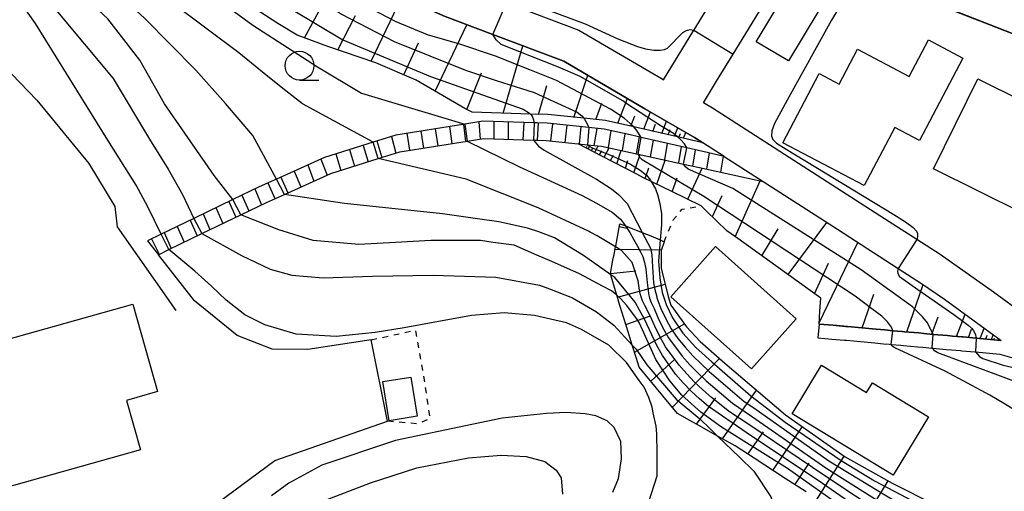
# Model space of a CAD drawing. Extents: x -28000 to -26000, y 94500 to 96000.
# Drawn here: x -27036 to -26950, y 95744 to 95785 of the extents above; entities that cross this region are included whole.
import ezdxf

# ---------------------------------------------------------------- set-up
doc = ezdxf.new("R2010")
doc.units = 0
doc.linetypes.add('630100', pattern=[1, 0.5, -0.5])
for name, color, linetype in [('2101000', 7, 'Continuous'), ('2101001', 7, 'Continuous'), ('2214000', 3, 'Continuous'), ('2214110', 3, 'Continuous'), ('2214120', 3, 'Continuous'), ('2214990', 3, 'Continuous'), ('3001000', 4, 'Continuous'), ('3002000', 5, 'Continuous'), ('4231000', 7, 'Continuous'), ('6101110', 6, 'Continuous'), ('6101120', 6, 'Continuous'), ('6101990', 6, 'Continuous'), ('6110000', 1, '611000'), ('6130000', 3, '613000'), ('6301000', 3, '630100'), ('6331000', 3, 'Continuous'), ('7101000', 2, 'Continuous'), ('7101001', 8, 'Continuous'), ('7102000', 6, 'Continuous'), ('7102001', 8, 'Continuous')]:
    doc.layers.add(name, color=color, linetype=linetype)
doc.linetypes.add('611000', pattern='A,1,[3,dmdr.shx,S=0.2,R=0,X=0,Y=0],1', length=2)
doc.linetypes.add('613000', pattern='A,1,-0.75,[1,dmdr.shx,S=0.15,R=0,X=0,Y=0],-0.75,1', length=3.5)

# ---------------------------------------------------------------- blocks, each defined once
blk = doc.blocks.new('633100')
at = {"layer": '6331000'}
blk.add_lwpolyline([(0, -0.5), (0.67, -0.5)], dxfattribs=at)
blk.add_circle((0, 0), 0.5, dxfattribs=at)

msp = doc.modelspace()

# ---------------------------------------------------------------- linework, layer by layer
at = {"layer": '2101000', "flags": 128}
for points in [[(-26974.43, 95773.24), (-26976.29, 95774.43), (-26977, 95774.89), (-26981.32, 95777.39), (-26988.38, 95781.52), (-26994.56, 95783.85), (-26998.71, 95785.41), (-27003.93, 95787.72), (-27006.44, 95789.58), (-27009.99, 95792.23), (-27017.5, 95795.4), (-27025.09, 95800.55), (-27026.58, 95801.56), (-27029.78, 95804.06), (-27034.01, 95808.96)], [(-26993.39, 95786.61), (-26987.09, 95784.24), (-26979.81, 95779.98), (-26979.7, 95779.91), (-26977.06, 95784.22), (-26977.03, 95784.27), (-26972.74, 95791.28)], [(-26908.68, 95744.1), (-26913.12, 95744.62), (-26916.25, 95745.45), (-26919.42, 95746.73), (-26922.42, 95748.91), (-26925.96, 95751.41), (-26929.8, 95753.71), (-26932.41, 95755.28), (-26935.44, 95756.2), (-26940.07, 95756.98), (-26944.26, 95757.34), (-26948.25, 95759.43), (-26950.95, 95761.4), (-26955.6, 95764.69), (-26957.65, 95766.01), (-26960.05, 95767.55), (-26975.43, 95777.45), (-26976.23, 95777.91), (-26975.08, 95779.79), (-26973.65, 95782.13), (-26970, 95788.1)], [(-26974.43, 95773.24), (-26971.03, 95771.05)], [(-26971.03, 95771.05), (-26970.3, 95770.58), (-26964.56, 95766.89), (-26959.84, 95763.85), (-26959.27, 95763.48), (-26957.22, 95762.16), (-26955.22, 95760.79), (-26950.3, 95757.21)], [(-26966.16, 95758.64), (-26964.93, 95758.53), (-26963.85, 95758.43), (-26963.68, 95758.42), (-26962.44, 95758.3), (-26961.19, 95758.19), (-26960.44, 95758.12), (-26959.95, 95758.08), (-26959.74, 95758.06), (-26958.93, 95757.99), (-26958.7, 95757.97), (-26957.46, 95757.86), (-26957.02, 95757.82), (-26956.21, 95757.74), (-26954.97, 95757.63), (-26954.52, 95757.59), (-26953.72, 95757.52), (-26953.61, 95757.51), (-26952.48, 95757.41), (-26950.3, 95757.21)], [(-26966.27, 95757.44), (-26965.04, 95757.33), (-26963.94, 95757.23), (-26963.77, 95757.22), (-26962.55, 95757.11), (-26961.3, 95756.99), (-26960.54, 95756.92), (-26960.05, 95756.88), (-26959.87, 95756.87), (-26959.04, 95756.79), (-26958.81, 95756.77), (-26957.57, 95756.66), (-26957.13, 95756.63), (-26956.32, 95756.55), (-26956.25, 95756.54), (-26955.08, 95756.43), (-26954.63, 95756.4), (-26953.83, 95756.32), (-26953.72, 95756.31), (-26952.59, 95756.21), (-26952.52, 95756.21), (-26950.41, 95756.02)], [(-26950.41, 95756.02), (-26948.17, 95755.38)]]:
    msp.add_lwpolyline(points, dxfattribs=at)
at = {"layer": '2101001', "flags": 128}
msp.add_lwpolyline([(-26966.16, 95758.64), (-26966.27, 95757.44)], dxfattribs=at)
at = {"layer": '2214000', "flags": 128}
for points in [[(-26974.43, 95773.24), (-26976.28, 95773.66), (-26977.67, 95773.98), (-26981.64, 95774.88), (-26982.36, 95775.05), (-26984.88, 95775.62), (-26986.22, 95775.76), (-26989.83, 95776.13), (-26990.71, 95776.16), (-26990.97, 95776.16), (-26995.45, 95776.3), (-26997.02, 95776.05), (-27003.02, 95775.1), (-27004.99, 95774.48), (-27009.23, 95773.15), (-27013.41, 95771.27), (-27014.93, 95770.59), (-27017.23, 95769.48), (-27020.62, 95767.84), (-27023.47, 95766.46), (-27024.64, 95765.89)], [(-27023.7, 95764.68), (-27022.8, 95765.12), (-27019.92, 95766.51), (-27016.51, 95768.16), (-27014.29, 95769.23), (-27012.73, 95769.93), (-27008.69, 95771.74), (-27004.55, 95773.05), (-27002.67, 95773.64), (-26996.82, 95774.56), (-26995.35, 95774.79), (-26991.04, 95774.66), (-26990.77, 95774.65), (-26989.93, 95774.63), (-26987.14, 95774.34), (-26986.33, 95774.26), (-26985.1, 95774.13), (-26982.57, 95773.58), (-26981.92, 95773.43), (-26977.96, 95772.57), (-26976.56, 95772.26), (-26971.03, 95771.05)]]:
    msp.add_lwpolyline(points, dxfattribs=at)
at = {"layer": '2214110', "flags": 128}
msp.add_lwpolyline([(-27024.64, 95765.89), (-27023.7, 95764.68)], dxfattribs=at)
at = {"layer": '2214120', "flags": 128}
msp.add_lwpolyline([(-26974.43, 95773.24), (-26971.03, 95771.05)], dxfattribs=at)
at = {"layer": '2214990', "flags": 128}
for points in [[(-26999.59, 95775.64), (-26999.37, 95774.16)], [(-26998.36, 95775.84), (-26998.14, 95774.35)], [(-26997.14, 95776.03), (-26996.94, 95774.54)], [(-26995.79, 95776.24), (-26995.68, 95774.74)], [(-26994.48, 95776.27), (-26994.49, 95774.77)], [(-26993.23, 95776.23), (-26993.24, 95774.73)], [(-26991.86, 95776.19), (-26991.96, 95774.69)], [(-26990.61, 95776.15), (-26990.71, 95774.65)], [(-26989.38, 95776.08), (-26989.54, 95774.59)], [(-26988.14, 95775.95), (-26988.3, 95774.46)], [(-26986.9, 95775.83), (-26987.05, 95774.33)], [(-26985.52, 95775.68), (-26985.76, 95774.2)], [(-27003.41, 95774.98), (-27003.02, 95773.53)], [(-27002.06, 95775.26), (-27001.84, 95773.77)], [(-27000.83, 95775.45), (-27000.61, 95773.97)], [(-26984.28, 95775.48), (-26984.53, 95774)], [(-26983.06, 95775.21), (-26983.3, 95773.74)], [(-26981.84, 95774.93), (-26982.08, 95773.47)], [(-26980.62, 95774.65), (-26980.86, 95773.2)], [(-27007.07, 95773.83), (-27006.62, 95772.4)], [(-27005.88, 95774.2), (-27005.43, 95772.77)], [(-27004.68, 95774.58), (-27004.23, 95773.15)], [(-26979.4, 95774.37), (-26979.63, 95772.93)], [(-26978.18, 95774.09), (-26978.41, 95772.67)], [(-26976.96, 95773.82), (-26977.19, 95772.4)], [(-27009.54, 95773.01), (-27009.01, 95771.6)], [(-27008.26, 95773.45), (-27007.81, 95772.02)], [(-26975.73, 95773.54), (-26975.97, 95772.13)], [(-26974.51, 95773.26), (-26974.74, 95771.86)], [(-27010.68, 95772.5), (-27010.15, 95771.09)], [(-27013.03, 95771.44), (-27012.43, 95770.07)], [(-27011.89, 95771.95), (-27011.29, 95770.58)], [(-27015.31, 95770.41), (-27014.71, 95769.03)], [(-27014.17, 95770.93), (-27013.57, 95769.56)], [(-27016.43, 95769.87), (-27015.83, 95768.49)], [(-27018.69, 95768.78), (-27018.08, 95767.4)], [(-27017.56, 95769.32), (-27016.96, 95767.95)], [(-27019.81, 95768.23), (-27019.21, 95766.86)], [(-27022.06, 95767.14), (-27021.46, 95765.77)], [(-27020.94, 95767.69), (-27020.34, 95766.31)], [(-27024.29, 95766.07), (-27023.64, 95764.71)], [(-27023.19, 95766.6), (-27022.59, 95765.22)]]:
    msp.add_lwpolyline(points, dxfattribs=at)
at = {"layer": '3001000', "flags": 128}
for points in [[(-26966.18, 95785.95), (-26968.81, 95781.55), (-26971.63, 95783.23), (-26969, 95787.63), (-26966.18, 95785.95)], [(-26956.61, 95783.39), (-26953.62, 95781.79), (-26957.4, 95774.62), (-26959.56, 95775.77), (-26962.24, 95770.69), (-26969.32, 95774.43), (-26966.14, 95780.45), (-26964.41, 95779.54), (-26962.8, 95782.58), (-26958.3, 95780.2), (-26956.61, 95783.39)], [(-26952.32, 95779.98), (-26944.48, 95776.11), (-26948.35, 95768.28), (-26956.19, 95772.15), (-26952.32, 95779.98)], [(-26975.18, 95765.38), (-26968.14, 95759.1), (-26972.03, 95754.74), (-26979.06, 95761.02), (-26975.18, 95765.38)], [(-26956.62, 95750.55), (-26959.7, 95745.48), (-26968.51, 95750.83), (-26965.94, 95755.06), (-26962.01, 95752.68), (-26961.51, 95753.51), (-26956.62, 95750.55)]]:
    msp.add_lwpolyline(points, close=True, dxfattribs=at)
at = {"layer": '3002000', "flags": 128}
msp.add_lwpolyline([(-27023.78, 95752.75), (-27026.48, 95751.99), (-27025.27, 95747.69), (-27063.65, 95736.9), (-27063.01, 95734.62), (-27068.08, 95733.19), (-27068.73, 95735.49), (-27074.98, 95733.73), (-27107.32, 95724.64), (-27108.79, 95729.86), (-27111.63, 95729.06), (-27113.51, 95735.76), (-27078.27, 95745.67), (-27025.92, 95760.38), (-27023.78, 95752.75)], close=True, dxfattribs=at)
at = {"layer": '4231000', "flags": 128}
msp.add_lwpolyline([(-27003.6, 95750.21), (-27004.15, 95753.64), (-27001.71, 95754.02), (-27001.17, 95750.6), (-27003.6, 95750.21)], close=True, dxfattribs=at)
at = {"layer": '6101110', "flags": 128}
for points in [[(-26976.29, 95774.43), (-26978.5, 95774.94), (-26982.3, 95775.8), (-26984.76, 95776.36), (-26986.64, 95776.56), (-26989.78, 95776.88), (-26991.3, 95776.92), (-26996.36, 95777.08), (-26997, 95777.4), (-27001.26, 95779.89), (-27004.77, 95781.4), (-27008.94, 95782.81), (-27011.62, 95783.81), (-27013.29, 95784.81), (-27014.87, 95785.82)], [(-26950.3, 95757.21), (-26952.48, 95757.41), (-26953.61, 95757.51), (-26954.52, 95757.59), (-26954.97, 95757.63), (-26956.21, 95757.74), (-26957.02, 95757.82), (-26957.46, 95757.86), (-26958.7, 95757.97), (-26958.73, 95757.97), (-26958.93, 95757.99), (-26959.74, 95758.06), (-26959.95, 95758.08), (-26960.44, 95758.12), (-26961.19, 95758.19), (-26962.44, 95758.3), (-26963.68, 95758.42), (-26964.93, 95758.53), (-26966.16, 95758.64), (-26966.08, 95759.75), (-26966.01, 95760.89), (-26967.87, 95762.23), (-26970.65, 95764.23), (-26973.44, 95766.23), (-26974.19, 95766.77), (-26975.99, 95768.51), (-26976.43, 95768.93), (-26978.97, 95770.17), (-26980.61, 95770.97), (-26980.77, 95771.05), (-26981.46, 95771.38), (-26982.04, 95771.68), (-26985.08, 95773.27), (-26987.14, 95774.34)], [(-26967.29, 95744.01), (-26969.1, 95745.19), (-26971.82, 95746.95), (-26973.47, 95748.02), (-26974.58, 95748.64), (-26975, 95748.88), (-26976.56, 95749.76), (-26977.4, 95750.24), (-26978.48, 95750.85), (-26979.76, 95752.38), (-26981.83, 95754.87), (-26982.07, 95755.64), (-26982.43, 95756.8), (-26982.79, 95757.97), (-26983.33, 95759.7), (-26983.59, 95760.55), (-26983.74, 95761.06), (-26983.77, 95761.15), (-26983.88, 95761.53), (-26984.26, 95762.8), (-26984.3, 95762.93), (-26984.33, 95763.04), (-26984.11, 95764.19), (-26984.01, 95764.69), (-26983.88, 95765.37), (-26983.87, 95765.43), (-26983.5, 95767.37)]]:
    msp.add_lwpolyline(points, dxfattribs=at)
at = {"layer": '6101120', "flags": 128}
for points in [[(-27025.09, 95800.55), (-27017.5, 95795.4), (-27009.99, 95792.23), (-27006.44, 95789.58), (-27003.93, 95787.72), (-26998.71, 95785.41), (-26994.56, 95783.85), (-26988.38, 95781.52), (-26981.32, 95777.39), (-26977, 95774.89), (-26976.29, 95774.43)], [(-26987.14, 95774.34), (-26986.33, 95774.26), (-26985.1, 95774.13), (-26982.57, 95773.58), (-26981.92, 95773.43), (-26977.96, 95772.57), (-26976.56, 95772.26), (-26971.03, 95771.05), (-26970.3, 95770.58), (-26964.56, 95766.89), (-26959.84, 95763.85), (-26959.27, 95763.48), (-26957.22, 95762.16), (-26955.22, 95760.79), (-26950.3, 95757.21)], [(-26983.5, 95767.37), (-26983.08, 95767.21), (-26983.01, 95767.18), (-26982.24, 95766.88), (-26982.09, 95766.82), (-26981.56, 95766.61), (-26980.82, 95766.32), (-26980, 95765.96), (-26979.65, 95765.8), (-26979.91, 95765.04), (-26979.91, 95763.5), (-26979.31, 95761.03), (-26979.06, 95760.27), (-26977.69, 95758.4), (-26976.5, 95757.12), (-26974.36, 95755.24), (-26969.08, 95750.73), (-26963.87, 95747.07), (-26959.78, 95744.77), (-26956.05, 95742.88)]]:
    msp.add_lwpolyline(points, dxfattribs=at)
at = {"layer": '6101990', "flags": 128}
for points in [[(-27010.98, 95783.57), (-27007.36, 95790.26)], [(-27005.16, 95781.53), (-27002.52, 95787.09)], [(-27008.08, 95782.52), (-27006.52, 95785.5)], [(-26999.6, 95778.92), (-26996.83, 95784.7)], [(-27002.32, 95780.35), (-27001.06, 95783.12)], [(-26993.68, 95777), (-26991.95, 95782.86)], [(-26996.83, 95777.31), (-26995.57, 95780.51)], [(-26987.51, 95776.64), (-26986.31, 95780.31)], [(-26990.59, 95776.9), (-26989.86, 95779.42)], [(-26983.69, 95776.12), (-26982.84, 95778.28)], [(-26985.59, 95776.45), (-26985.09, 95777.88)], [(-26982.56, 95775.86), (-26982.2, 95776.78)], [(-26981.43, 95775.6), (-26980.84, 95777.11)], [(-26980.64, 95775.42), (-26980.39, 95776.06)], [(-26979.85, 95775.24), (-26979.44, 95776.3)], [(-26979.3, 95775.12), (-26979.12, 95775.57)], [(-26978.74, 95774.99), (-26978.45, 95775.73)], [(-26978.36, 95774.9), (-26978.23, 95775.22)], [(-26977.97, 95774.82), (-26977.77, 95775.33)], [(-26986.44, 95773.97), (-26986.36, 95774.11)], [(-26986.26, 95773.88), (-26986.08, 95774.23)], [(-26985.98, 95773.74), (-26985.86, 95773.97)], [(-26985.69, 95773.59), (-26985.39, 95774.16)], [(-26984.86, 95773.16), (-26984.43, 95773.98)], [(-26985.28, 95773.37), (-26985.09, 95773.73)], [(-26984.32, 95772.87), (-26984.06, 95773.36)], [(-26983.77, 95772.59), (-26983.38, 95773.75)], [(-26982.28, 95771.81), (-26981.73, 95773.39)], [(-26980.29, 95770.81), (-26979.56, 95772.92)], [(-26983.03, 95772.2), (-26982.8, 95772.89)], [(-26981.29, 95771.3), (-26980.97, 95772.23)], [(-26977.6, 95769.5), (-26976.33, 95772.21)], [(-26978.95, 95770.16), (-26978.52, 95771.38)], [(-26973.45, 95766.24), (-26971.28, 95771.11)], [(-26975.45, 95767.99), (-26974.61, 95769.82)], [(-26983.55, 95767.13), (-26982.89, 95767)], [(-26971.15, 95764.59), (-26969.72, 95766.94)], [(-26968.85, 95762.94), (-26965.49, 95767.49)], [(-26966.15, 95758.74), (-26962.79, 95765.75)], [(-26983.92, 95765.15), (-26979.89, 95765.09)], [(-26966.56, 95761.28), (-26965.32, 95763.93)], [(-26984.33, 95763.04), (-26982.12, 95763.27)], [(-26983.72, 95760.98), (-26979.57, 95762.11)], [(-26958.51, 95757.95), (-26957.09, 95762.08)], [(-26962.39, 95758.3), (-26961.38, 95761.24)], [(-26982.98, 95758.59), (-26980.94, 95759.32)], [(-26956.34, 95757.75), (-26955.78, 95759.27)], [(-26954.17, 95757.56), (-26953.44, 95759.49)], [(-26982.24, 95756.19), (-26977.88, 95758.66)], [(-26953.14, 95757.47), (-26952.87, 95758.18)], [(-26952.11, 95757.38), (-26951.77, 95758.28)], [(-26951.63, 95757.33), (-26951.5, 95757.66)], [(-26951.15, 95757.29), (-26950.99, 95757.71)], [(-26950.92, 95757.27), (-26950.86, 95757.42)], [(-26980.82, 95753.66), (-26978.78, 95755.51)], [(-26978.93, 95751.39), (-26974.82, 95755.64)], [(-26974.58, 95748.64), (-26971.61, 95752.89)], [(-26976.83, 95749.92), (-26975.16, 95752.2)], [(-26972.36, 95747.3), (-26970.99, 95749.25)], [(-26970.18, 95745.89), (-26967.61, 95749.7)], [(-26968.26, 95744.64), (-26967.01, 95746.52)], [(-26966.36, 95743.35), (-26963.96, 95747.14)], [(-26962.7, 95740.76), (-26960.14, 95744.97)]]:
    msp.add_lwpolyline(points, dxfattribs=at)
at = {"layer": '6110000', "flags": 128}
msp.add_lwpolyline([(-26975.08, 95779.79), (-26973.65, 95782.13), (-26970, 95788.1), (-26968.09, 95788.9), (-26961.84, 95787.71), (-26955.28, 95786.28), (-26951.29, 95784.73), (-26948.61, 95783.69), (-26943.17, 95780.44), (-26942.12, 95780.5), (-26942.07, 95780.5), (-26941.69, 95780.26), (-26936.6, 95777.14), (-26935.23, 95779.67), (-26932.93, 95778.42), (-26940.89, 95760.34), (-26918.77, 95751.13), (-26919.58, 95749.19), (-26913.74, 95746.85), (-26908.14, 95759.78), (-26905.94, 95764.86), (-26905.91, 95764.91), (-26904.12, 95767.65), (-26900.64, 95770.66), (-26897.12, 95773.12), (-26892.09, 95774.24), (-26889.33, 95774.82), (-26888.99, 95774.89), (-26881.83, 95776.38), (-26878.1, 95777.18)], dxfattribs=at)
at = {"layer": '6130000', "flags": 128}
for points in [[(-27147, 95824.87), (-27128.2, 95830.15), (-27082.27, 95843.38), (-27067.86, 95816), (-27069.71, 95811.07), (-27066.64, 95807.27), (-27042.97, 95786.56), (-27039.45, 95783.48), (-27034.3, 95778.13), (-27029.76, 95772.61), (-27027.51, 95768.88), (-27027.3, 95767.1), (-27022.18, 95759.81)], [(-27035.41, 95734.52), (-27026.38, 95737.26), (-27013.56, 95746.75), (-27003.76, 95750.17), (-27005.16, 95757.26), (-27010.68, 95756.41), (-27013.78, 95756.45), (-27016.85, 95757.64), (-27020.56, 95760.65), (-27023.7, 95764.68)]]:
    msp.add_lwpolyline(points, dxfattribs=at)
at = {"layer": '6301000', "flags": 128}
for points in [[(-26979.65, 95765.8), (-26978.86, 95767.72), (-26978.08, 95768.65), (-26976.43, 95768.93)], [(-27005.16, 95757.26), (-27001.31, 95758.1), (-27000.69, 95754.62), (-27000.06, 95750.4), (-27001.15, 95749.94), (-27003.76, 95750.17)]]:
    msp.add_lwpolyline(points, dxfattribs=at)
at = {"layer": '7101000', "flags": 128}
for points in [[(-27017.23, 95769.48), (-27018.84, 95771.58), (-27023.18, 95777.83), (-27025.33, 95781.62), (-27028.1, 95785.22), (-27030.95, 95787.9), (-27035.61, 95790.45), (-27041.04, 95792.33), (-27043.25, 95793.32), (-27045.58, 95794.53)], [(-26986.64, 95776.56), (-26986.59, 95776.49), (-26986.36, 95776.08), (-26986.22, 95775.76)], [(-26980.77, 95771.05), (-26980.4, 95770.41), (-26980.22, 95769.92), (-26980.02, 95769.14), (-26979.87, 95768.25), (-26979.87, 95767.29), (-26980, 95765.96)], [(-26983.77, 95761.15), (-26984.25, 95761.53), (-26985.01, 95761.94), (-26987.01, 95763.02), (-26989.43, 95764.09), (-26990.73, 95764.65), (-26992.71, 95765.5), (-26994.55, 95765.75), (-26995.65, 95765.9), (-26999.97, 95765.9), (-27003.06, 95765.74), (-27006.24, 95765.58), (-27010.23, 95765.9), (-27013.21, 95766.85), (-27016.51, 95768.16)]]:
    msp.add_lwpolyline(points, dxfattribs=at)
at = {"layer": '7101001', "flags": 128}
for points in [[(-27025.4, 95797.16), (-27020.36, 95793.96), (-27011.93, 95788.44), (-27007.75, 95785.64), (-27003.16, 95783.26), (-26996.94, 95780.76), (-26994.27, 95779.85), (-26990.97, 95778.79), (-26987.22, 95777.08), (-26986.83, 95776.77), (-26986.64, 95776.56)], [(-26986.22, 95775.76), (-26986.33, 95774.26), (-26986.17, 95774.13), (-26986.15, 95774.12), (-26986.13, 95774.1), (-26985.93, 95773.99), (-26984.37, 95773.37), (-26982.59, 95772.57), (-26981.73, 95772.04), (-26981.19, 95771.6), (-26980.85, 95771.18), (-26980.77, 95771.05)], [(-27016.51, 95768.16), (-27017.23, 95769.48)], [(-26980, 95765.96), (-26980.14, 95764.12), (-26980.03, 95762.65), (-26979.81, 95761.39), (-26979.48, 95760.34), (-26978.93, 95759.19), (-26978.01, 95757.83), (-26976.9, 95756.59), (-26975.5, 95755.34), (-26972.09, 95752.39), (-26969.12, 95750.08), (-26964.24, 95746.75), (-26961.34, 95744.99), (-26955.7, 95742.02), (-26954.89, 95741.66), (-26953.26, 95741.15)], [(-26959, 95738.01), (-26959.17, 95738.37), (-26960.02, 95739.43), (-26961.23, 95740.64), (-26968.9, 95746.05), (-26974.66, 95749.66), (-26976.46, 95750.97), (-26978.1, 95752.44), (-26979.14, 95753.68), (-26980.36, 95755.55), (-26981.81, 95758.71), (-26981.97, 95758.99), (-26982.9, 95760.26), (-26983.45, 95760.87), (-26983.77, 95761.15)]]:
    msp.add_lwpolyline(points, dxfattribs=at)
at = {"layer": '7102000', "flags": 128}
for points in [[(-27042.75, 95802.71), (-27042.51, 95802.17), (-27042.12, 95801.62), (-27042, 95801.47), (-27041.31, 95800.94), (-27034.92, 95797.18), (-27031.99, 95795.52), (-27031.48, 95795.26), (-27023.48, 95790.55), (-27021.74, 95789.29), (-27015.47, 95784.68), (-27009.85, 95781.05), (-27006, 95778.76), (-26997.02, 95776.05)], [(-27004.99, 95774.48), (-27011.14, 95777.81), (-27012.6, 95778.95), (-27014.16, 95780.19), (-27016.69, 95782.27), (-27025.33, 95788.72), (-27026.17, 95789.38), (-27026.89, 95789.88), (-27043.18, 95799.11), (-27043.63, 95799.5), (-27044.25, 95800.41)], [(-27013.41, 95771.27), (-27015.49, 95775.07), (-27017.87, 95777.86), (-27020.45, 95780.74), (-27024.9, 95785.29), (-27027.91, 95788.03), (-27032.54, 95790.92), (-27034.65, 95791.93), (-27037.34, 95792.78), (-27040.16, 95793.72), (-27041.81, 95794.3), (-27046.05, 95795.38), (-27046.76, 95795.64)], [(-27041.04, 95790.4), (-27039.16, 95789.96), (-27036.16, 95788.46), (-27033.92, 95786.88), (-27032.49, 95785.82), (-27027.64, 95780.01), (-27024.48, 95774.73), (-27022.86, 95772.14), (-27021.61, 95769.92), (-27020.62, 95767.84)], [(-27023.47, 95766.46), (-27024.61, 95768.86), (-27025.63, 95770.72), (-27028.1, 95774.66), (-27034.42, 95784.8), (-27036.03, 95787.14), (-27036.85, 95787.77), (-27037.59, 95788.22), (-27039.05, 95788.56)], [(-26961.14, 95787.51), (-26962.09, 95787.58), (-26962.86, 95787.54), (-26963.45, 95787.34), (-26963.77, 95787.14), (-26964.05, 95786.8), (-26965.06, 95785.11), (-26968.93, 95778.13), (-26970.03, 95776.1), (-26970.27, 95775.47), (-26970.3, 95775), (-26970.17, 95774.7), (-26969.87, 95774.4), (-26969.03, 95773.87), (-26959.64, 95768.18), (-26958.64, 95767.55), (-26957.97, 95767.04), (-26957.68, 95766.74), (-26957.58, 95766.52), (-26957.57, 95766.24), (-26957.65, 95766.01)], [(-26993.39, 95786.61), (-26992.97, 95786.84), (-26992.48, 95786.85), (-26991.68, 95786.63), (-26991.05, 95786.47), (-26986.52, 95784.78), (-26983.67, 95783.48), (-26981.97, 95782.81), (-26981.26, 95782.61), (-26980.55, 95782.5), (-26980, 95782.49), (-26979.63, 95782.55), (-26979.35, 95782.67), (-26978.03, 95784.02), (-26977.86, 95784.16), (-26977.62, 95784.24), (-26977.37, 95784.28), (-26977.06, 95784.22)], [(-26991.3, 95776.92), (-26991.14, 95776.74), (-26991.02, 95776.43), (-26990.97, 95776.16)], [(-26981.64, 95774.88), (-26982.04, 95775.5), (-26982.3, 95775.8)], [(-26991.04, 95774.66), (-26990.58, 95774.13), (-26990.11, 95773.79), (-26985.55, 95771.27), (-26984.23, 95770.42), (-26983.64, 95769.92), (-26982.88, 95769.15), (-26981.56, 95766.61)], [(-26977.67, 95773.98), (-26977.87, 95774.33), (-26978.23, 95774.71), (-26978.5, 95774.94)], [(-26996.82, 95774.56), (-26992.24, 95772.34), (-26990.92, 95771.73), (-26986.8, 95769.84), (-26985.53, 95769.16), (-26984.19, 95768.38), (-26983.45, 95767.77), (-26983.01, 95767.18)], [(-26983.88, 95765.37), (-26985.48, 95766.32), (-26986.09, 95766.65), (-26986.24, 95766.73), (-26990.62, 95768.75), (-26996.9, 95771.26), (-27004.55, 95773.05)], [(-26984.3, 95762.93), (-26986.67, 95764.61), (-26989.19, 95766.14), (-26990.56, 95766.67), (-26991.54, 95767), (-26994.05, 95767.53), (-26996.12, 95767.83), (-26998.96, 95768.24), (-27007.48, 95769.13), (-27012.73, 95769.93)], [(-27019.92, 95766.51), (-27016.45, 95764.61), (-27013.98, 95763.41), (-27012.09, 95762.9), (-27009.36, 95762.66), (-27005.05, 95762.82), (-26999.76, 95762.9), (-26994.3, 95762.72), (-26990.52, 95762.03), (-26989.65, 95761.69), (-26987.64, 95760.92), (-26985.55, 95759.7), (-26984.04, 95758.53), (-26982.43, 95756.8)], [(-26981.53, 95741.43), (-26980.27, 95745.41), (-26980.25, 95747.4), (-26980.3, 95749.07), (-26980.35, 95749.75), (-26980.6, 95750.91), (-26980.68, 95751.39), (-26980.98, 95752.24), (-26981.38, 95753.15), (-26981.82, 95753.72), (-26982.93, 95755.29), (-26984.46, 95756.81), (-26986.84, 95758.17), (-26988.15, 95758.75), (-26990.93, 95759.39), (-26993.59, 95759.62), (-26996.43, 95759.39), (-26999.77, 95758.76), (-27002.29, 95758.32), (-27004.81, 95757.89), (-27008.23, 95757.54), (-27011.71, 95757.77), (-27014.44, 95758.58), (-27016.18, 95759.45), (-27017.8, 95760.73), (-27019.07, 95761.94), (-27020.54, 95763.24), (-27022.8, 95765.12)], [(-26942.17, 95728.64), (-26942.28, 95728.78), (-26942.44, 95729.04), (-26942.56, 95729.32), (-26942.66, 95729.81), (-26942.69, 95730.86), (-26942.07, 95734.22), (-26941.99, 95739.46), (-26942.57, 95743.16), (-26943.75, 95745.76), (-26945.13, 95748.01), (-26945.63, 95748.65), (-26946.88, 95749.73), (-26949.99, 95751.69), (-26951.28, 95752.45), (-26955.18, 95754.54), (-26959.56, 95756.56), (-26959.71, 95756.66), (-26959.8, 95756.75), (-26959.87, 95756.87)], [(-26948.64, 95753.47), (-26955.8, 95756.12), (-26956.1, 95756.3), (-26956.25, 95756.54)], [(-26952.52, 95756.21), (-26952.35, 95756), (-26952.19, 95755.82), (-26951.88, 95755.65), (-26950.13, 95755.07), (-26945.24, 95753.92), (-26939.63, 95752.9), (-26938.75, 95752.73)], [(-26984.12, 95743.99), (-26983.63, 95745.19), (-26983.36, 95746.91), (-26983.43, 95748.43), (-26983.44, 95748.47), (-26983.99, 95749.64), (-26984.61, 95750.21), (-26985.61, 95750.63), (-26986.53, 95750.83), (-26988.18, 95750.92), (-26989.91, 95750.85), (-26993.77, 95750.44), (-27003.05, 95748.5), (-27009.46, 95746.35), (-27012.34, 95744.78), (-27013.86, 95743.67)], [(-26975, 95748.88), (-26973.1, 95747.05), (-26971.83, 95745.83), (-26970.36, 95743.59), (-26969.36, 95740.66), (-26969.26, 95738), (-26969.72, 95734.87), (-26970.45, 95732.72), (-26971.7, 95730.9), (-26973.73, 95729.01), (-26976.39, 95727.24), (-26979.61, 95725.51), (-26981.11, 95724.71), (-26982.98, 95724), (-26984.07, 95723.65), (-26986.48, 95722.9), (-26989.7, 95721.88), (-26990.33, 95721.7), (-26990.45, 95721.68), (-26991.07, 95721.6), (-26991.74, 95721.54), (-26992.04, 95721.55), (-26992.07, 95721.56), (-26992.37, 95721.61)], [(-27010.89, 95742.63), (-27005.22, 95744.81), (-27001.18, 95746.12), (-26996.7, 95746.99), (-26993.86, 95747.21), (-26991.68, 95747.1), (-26990.04, 95746.67), (-26989.06, 95745.9), (-26988.62, 95745.25), (-26988.51, 95743.83)]]:
    msp.add_lwpolyline(points, dxfattribs=at)
at = {"layer": '7102001', "flags": 128}
for points in [[(-27016.3, 95788.58), (-27007.63, 95783.39), (-27000, 95780.2), (-26991.93, 95777.36), (-26991.38, 95777.01), (-26991.3, 95776.92)], [(-26977.06, 95784.22), (-26973.65, 95782.13), (-26970, 95788.1), (-26968.09, 95788.9), (-26961.84, 95787.71), (-26955.28, 95786.28), (-26951.29, 95784.73), (-26948.61, 95783.69), (-26943.17, 95780.44), (-26943.09, 95780.39), (-26942.08, 95780.45), (-26941.71, 95780.21), (-26936.58, 95777.07), (-26935.21, 95779.6), (-26932.99, 95778.4), (-26940.96, 95760.31), (-26918.84, 95751.1), (-26919.65, 95749.16), (-26913.71, 95746.79), (-26908.1, 95759.76), (-26905.9, 95764.84), (-26905.91, 95764.91)], [(-26888.99, 95774.89), (-26889.08, 95774.77), (-26889.31, 95774.72), (-26892.07, 95774.14), (-26897.08, 95773.03), (-26900.58, 95770.58), (-26904.04, 95767.58), (-26905.85, 95764.81), (-26908.05, 95759.74), (-26913.69, 95746.72), (-26919.71, 95749.13), (-26918.9, 95751.08), (-26941.02, 95760.29), (-26933.06, 95778.38), (-26935.19, 95779.53), (-26936.56, 95777), (-26941.73, 95780.17), (-26942.1, 95780.4), (-26943.11, 95780.34), (-26948.63, 95783.64), (-26951.31, 95784.69), (-26955.29, 95786.23), (-26961.14, 95787.51)], [(-26982.3, 95775.8), (-26982.35, 95775.87), (-26983.12, 95776.57), (-26984.33, 95777.35), (-26989.03, 95779.84), (-26991.34, 95780.78), (-26994.35, 95781.96), (-26997.45, 95783), (-27000.25, 95783.83), (-27002.99, 95784.96), (-27005.17, 95786.1)], [(-26978.5, 95774.94), (-26978.84, 95775.22), (-26980.01, 95775.93), (-26982.9, 95777.83), (-26983.25, 95778.07), (-26986.96, 95780.19), (-26988.85, 95781), (-26993.84, 95782.99), (-26994.28, 95783.39), (-26994.56, 95783.85), (-26993.39, 95786.61)], [(-26997.02, 95776.05), (-26996.82, 95774.56)], [(-26990.97, 95776.16), (-26991.04, 95774.66)], [(-26959.87, 95756.87), (-26959.74, 95758.06), (-26959.85, 95758.38), (-26960.2, 95758.82), (-26960.7, 95759.32), (-26961.55, 95759.96), (-26963.02, 95761.06), (-26976.2, 95769.74), (-26981.55, 95772.94), (-26981.76, 95773.13), (-26981.92, 95773.43), (-26981.64, 95774.88)], [(-27004.55, 95773.05), (-27004.99, 95774.48)], [(-26956.25, 95756.54), (-26956.29, 95756.6), (-26956.21, 95757.74), (-26956.7, 95758.75), (-26957.11, 95759.25), (-26957.56, 95759.67), (-26958.03, 95760.13), (-26962.5, 95763.35), (-26973.68, 95770.43), (-26977.56, 95772.14), (-26977.8, 95772.32), (-26977.96, 95772.57), (-26977.67, 95773.98)], [(-27012.73, 95769.93), (-27013.41, 95771.27)], [(-27020.62, 95767.84), (-27019.92, 95766.51)], [(-26983.01, 95767.18), (-26982.64, 95766.62), (-26982.33, 95766.04), (-26981.98, 95765.41), (-26981.68, 95764.87), (-26981.5, 95764.51), (-26981.35, 95764.01), (-26981.24, 95763.42), (-26981.12, 95762.27), (-26981.08, 95761.78), (-26981.01, 95761.3), (-26980.92, 95760.9), (-26980.77, 95760.5), (-26980.52, 95759.99), (-26980.19, 95759.22), (-26979.76, 95758.31), (-26979.28, 95757.43), (-26978.07, 95755.85), (-26977.41, 95755.09), (-26976.71, 95754.38), (-26975.99, 95753.69), (-26973.71, 95751.74), (-26972.05, 95750.62), (-26965.47, 95746.07), (-26959.21, 95742.12)], [(-27022.8, 95765.12), (-27023.47, 95766.46)], [(-26981.56, 95766.61), (-26980.85, 95765.24), (-26980.72, 95764.68), (-26980.66, 95763.62), (-26980.57, 95762.22), (-26980.45, 95761.64), (-26980.3, 95761), (-26980.28, 95760.93), (-26979.94, 95759.99), (-26979.51, 95759.09), (-26979.03, 95758.21), (-26978.45, 95757.39), (-26977.81, 95756.62), (-26977.16, 95755.87), (-26976.43, 95755.18), (-26975.72, 95754.49), (-26972.67, 95751.9), (-26971.84, 95751.34), (-26965.31, 95746.71), (-26958.51, 95742.61), (-26956.68, 95741.57), (-26955.36, 95740.98), (-26953.77, 95740.35)], [(-26960.32, 95741.87), (-26965.65, 95745.42), (-26972.28, 95749.9), (-26973.95, 95751), (-26975.52, 95752.24), (-26976.27, 95752.9), (-26977, 95753.58), (-26977.68, 95754.31), (-26978.35, 95755.05), (-26979.54, 95756.66), (-26980.02, 95757.54), (-26980.45, 95758.44), (-26980.88, 95759.34), (-26981.32, 95760.24), (-26981.54, 95760.66), (-26981.69, 95761.09), (-26981.78, 95761.38), (-26981.91, 95762.4), (-26982.43, 95764.01), (-26983.35, 95765.05), (-26983.88, 95765.37)], [(-26957.65, 95766.01), (-26959.27, 95763.48), (-26959.31, 95763.23), (-26959.29, 95763.03), (-26959.16, 95762.77), (-26957.56, 95761.66), (-26954.41, 95759.46), (-26953.52, 95758.81), (-26953.17, 95758.53), (-26952.87, 95758.28), (-26952.71, 95758.07), (-26952.52, 95757.7), (-26952.48, 95757.41), (-26952.52, 95756.21)], [(-26956.67, 95737.94), (-26956.77, 95738.17), (-26956.94, 95738.54), (-26957.21, 95738.91), (-26957.47, 95739.13), (-26958.58, 95739.86), (-26959.12, 95740.19), (-26959.86, 95740.67), (-26961.23, 95741.57), (-26965.86, 95744.75), (-26972.51, 95749.19), (-26975.8, 95751.45), (-26976.56, 95752.11), (-26977.29, 95752.79), (-26977.99, 95753.51), (-26978.65, 95754.26), (-26979.79, 95755.9), (-26980.29, 95756.76), (-26981.37, 95759.05), (-26981.8, 95759.84), (-26982.17, 95760.53), (-26983.95, 95762.69), (-26984.3, 95762.93)], [(-26982.43, 95756.8), (-26982.1, 95756.45), (-26981.15, 95755.08), (-26978.6, 95752.09), (-26976.54, 95750.38), (-26975.65, 95749.51), (-26975, 95748.88)]]:
    msp.add_lwpolyline(points, dxfattribs=at)

# ---------------------------------------------------------------- block references
at = {"layer": '6331000', "xscale": 2.5, "yscale": 2.5, "zscale": 2.5}
msp.add_blockref('633100', (-27011.41, 95781.14), dxfattribs=at)

doc.saveas('drawing.dxf')
